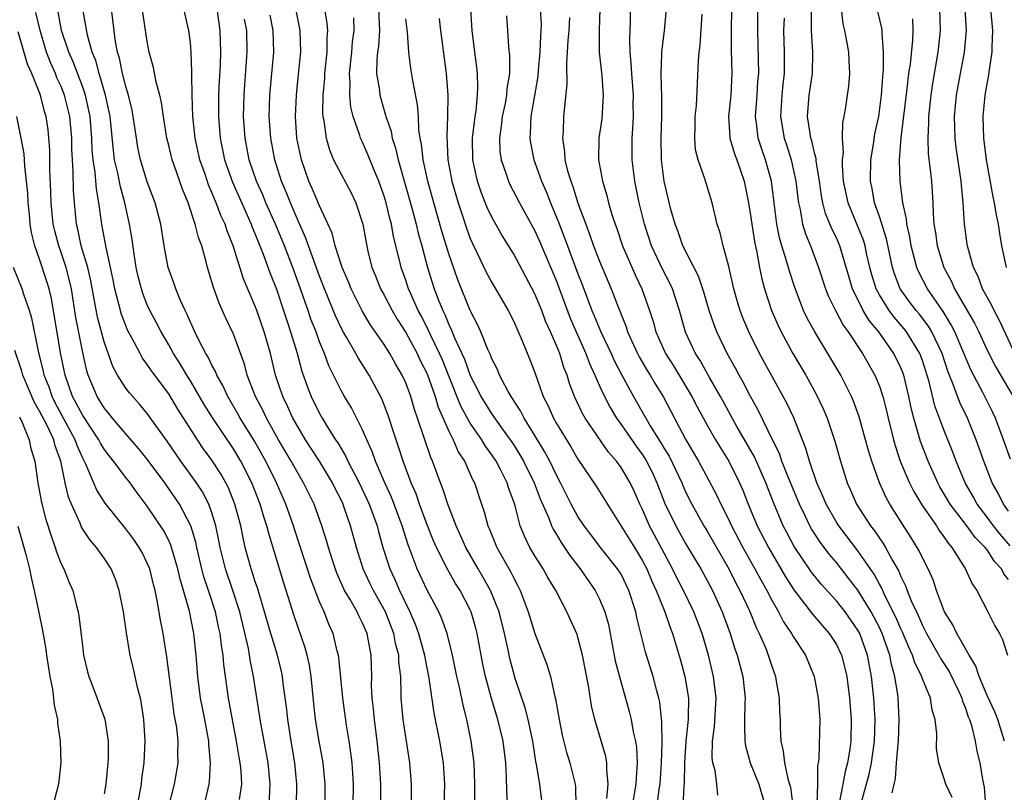
# Model space of a CAD drawing. Units: inches. Extents: x 2568000 to 2571000, y 1500000 to 1503000.
# Drawn here: x 2568147 to 2568239, y 1500984 to 1501056 of the extents above; entities that cross this region are included whole.
import ezdxf

# ---------------------------------------------------------------- set-up
doc = ezdxf.new("R2010")
doc.units = ezdxf.units.IN
doc.header["$MEASUREMENT"] = 0
doc.layers.add('LD25681500_2ft', color=110, linetype='Continuous')

msp = doc.modelspace()

# ---------------------------------------------------------------- linework, layer by layer
at = {"layer": 'LD25681500_2ft'}
for points, elevation in [([(2568238.629, 1500989), (2568237.994, 1500991), (2568237.715, 1500991.715), (2568237, 1500993.249), (2568236.265, 1500995), (2568235.966, 1500995.966), (2568235.324, 1500997), (2568234.182, 1500999), (2568233.807, 1500999.807), (2568233.06, 1501001), (2568232.315, 1501003), (2568231.982, 1501003.982), (2568231.535, 1501005), (2568231, 1501006.023), (2568230.692, 1501006.692), (2568229.932, 1501007.932), (2568229.147, 1501009.147), (2568227.984, 1501011), (2568227.625, 1501011.625), (2568227.005, 1501013), (2568226.283, 1501015), (2568225.986, 1501015.986), (2568225.723, 1501017), (2568225.127, 1501019.128), (2568224.59, 1501020.59), (2568224.417, 1501021), (2568223.407, 1501023), (2568220.99, 1501027), (2568220.292, 1501028.293), (2568219.957, 1501029), (2568219.134, 1501031.134), (2568218.639, 1501032.638), (2568218.386, 1501033.614), (2568217.945, 1501035), (2568217.735, 1501035.735), (2568217.477, 1501037), (2568217.218, 1501039), (2568216.984, 1501041), (2568216.434, 1501043), (2568216.057, 1501044.057), (2568215.743, 1501045), (2568215.577, 1501046.423), (2568215.484, 1501047), (2568215.646, 1501049), (2568215.722, 1501050.278), (2568215.787, 1501051), (2568215.694, 1501055), (2568215.716, 1501055.716), (2568215.743, 1501059.743)], 9666), ([(2568180.682, 1500983), (2568180.682, 1500985), (2568180.56, 1500987), (2568180.346, 1500989), (2568180.088, 1500991), (2568180.014, 1500992.014), (2568179.891, 1500993), (2568179.836, 1500994.164), (2568179.842, 1500995), (2568179.789, 1500997), (2568179.526, 1500998.474), (2568179.41, 1500999), (2568179, 1500999.958), (2568178.642, 1501000.642), (2568178.485, 1501001), (2568177.831, 1501002.169), (2568177.329, 1501003), (2568177.217, 1501003.217), (2568176.607, 1501004.606), (2568176.196, 1501005.804), (2568175.815, 1501007), (2568175.639, 1501007.639), (2568175.198, 1501009), (2568174.486, 1501011), (2568173.512, 1501013), (2568173, 1501013.849), (2568172.375, 1501015), (2568171.198, 1501017), (2568170.062, 1501019), (2568169.725, 1501019.725), (2568169.045, 1501021), (2568168.278, 1501023), (2568168.012, 1501024.012), (2568167, 1501026.808), (2568166.29, 1501028.29), (2568165.662, 1501029.662), (2568165.135, 1501031.135), (2568165, 1501031.666), (2568164.604, 1501033), (2568164.478, 1501033.522), (2568164.06, 1501035), (2568163.758, 1501035.759), (2568163.456, 1501037), (2568162.784, 1501039), (2568162.259, 1501040.259), (2568161.5, 1501042.5), (2568161.316, 1501043), (2568161, 1501044.322), (2568160.821, 1501045), (2568160.491, 1501047), (2568160.318, 1501048.318), (2568160.15, 1501049), (2568159.814, 1501050.186), (2568159.57, 1501051.57), (2568159.185, 1501053), (2568159, 1501053.974), (2568158.242, 1501059)], 9706), ([(2568211.999, 1500983.999), (2568211.897, 1500985), (2568211.73, 1500986.27), (2568211.519, 1500987), (2568211.455, 1500987.455), (2568211.495, 1500989), (2568211.679, 1500990.321), (2568211.826, 1500993), (2568211.596, 1500995), (2568211.117, 1500997), (2568210.529, 1500999), (2568209.773, 1501001), (2568208.81, 1501003), (2568208.182, 1501004.182), (2568207.786, 1501005), (2568207, 1501006.447), (2568205.659, 1501009), (2568205, 1501010.527), (2568204.763, 1501011), (2568204.218, 1501012.218), (2568203.847, 1501013), (2568203, 1501014.428), (2568202.58, 1501015), (2568201.835, 1501015.835), (2568199.662, 1501019), (2568199.417, 1501019.417), (2568198.67, 1501021), (2568198.217, 1501022.217), (2568197.991, 1501023), (2568197.699, 1501023.699), (2568197.305, 1501025), (2568197, 1501025.756), (2568196.457, 1501027), (2568195.997, 1501027.997), (2568195.63, 1501029), (2568195, 1501030.547), (2568193, 1501034.299), (2568191.975, 1501035.975), (2568191, 1501037.678), (2568190.573, 1501038.573), (2568189.997, 1501039.997), (2568189.66, 1501041), (2568189.241, 1501043), (2568189.213, 1501045), (2568189.439, 1501047), (2568189.532, 1501047.532), (2568189.67, 1501049), (2568189.704, 1501049.704), (2568189.658, 1501051), (2568189.597, 1501051.596), (2568189.412, 1501053), (2568189.187, 1501055), (2568188.934, 1501059)], 9684), ([(2568170.318, 1500983), (2568170.378, 1500984.378), (2568170.426, 1500985), (2568170.21, 1500987), (2568169.488, 1500991), (2568169.434, 1500991.434), (2568168.864, 1500995), (2568168.548, 1500996.548), (2568168.49, 1500997), (2568168.385, 1500997.615), (2568167.579, 1501001), (2568166.931, 1501003), (2568166.255, 1501005), (2568165.756, 1501007), (2568165.639, 1501007.639), (2568165.356, 1501009), (2568165, 1501010.195), (2568164.725, 1501011), (2568164.141, 1501012.141), (2568163.576, 1501013), (2568162.128, 1501015), (2568160.852, 1501016.852), (2568159, 1501019.437), (2568158.288, 1501020.288), (2568157.336, 1501021.336), (2568157, 1501021.789), (2568156.225, 1501023), (2568155.793, 1501023.793), (2568155, 1501026.076), (2568154.387, 1501028.388), (2568153.754, 1501031.754), (2568153.464, 1501033), (2568152.87, 1501035), (2568152.545, 1501036.545), (2568152.424, 1501037), (2568152.24, 1501039), (2568152.152, 1501040.152), (2568152.124, 1501041.876), (2568152.041, 1501043), (2568151.998, 1501043.998), (2568151.983, 1501045), (2568151.807, 1501047), (2568151.312, 1501049), (2568151, 1501049.782), (2568150.611, 1501050.611), (2568150.471, 1501051), (2568150.012, 1501052.012), (2568149.643, 1501053), (2568149.035, 1501055), (2568148.655, 1501056.655)], 9714), ([(2568172.858, 1500983), (2568172.891, 1500985), (2568172.693, 1500987), (2568172.355, 1500989), (2568172.042, 1500991), (2568171.951, 1500991.951), (2568171.633, 1500994.367), (2568171.565, 1500995), (2568171.465, 1500995.465), (2568171.082, 1500997), (2568170.469, 1500999), (2568169.898, 1501001), (2568169.226, 1501003.226), (2568169, 1501003.885), (2568168.74, 1501004.74), (2568168.643, 1501005), (2568168.104, 1501007), (2568167.894, 1501007.894), (2568167.675, 1501009), (2568167.143, 1501011), (2568166.531, 1501012.532), (2568166.295, 1501013), (2568165.829, 1501013.829), (2568165, 1501015.109), (2568164.195, 1501016.195), (2568163.648, 1501017), (2568161.845, 1501019.845), (2568161, 1501021.244), (2568159.392, 1501023.392), (2568159, 1501023.992), (2568158.565, 1501024.565), (2568158.321, 1501025), (2568157.595, 1501026.405), (2568157.175, 1501027.175), (2568157, 1501027.591), (2568156.614, 1501028.614), (2568155.991, 1501031), (2568155.833, 1501031.833), (2568155.165, 1501034.835), (2568154.817, 1501036.817), (2568154.772, 1501037), (2568154.51, 1501039), (2568154.271, 1501040.271), (2568154.152, 1501041.848), (2568153.968, 1501043), (2568153.885, 1501043.885), (2568153.841, 1501045), (2568153.685, 1501047), (2568153.578, 1501047.578), (2568153.258, 1501049), (2568153, 1501049.728), (2568152.102, 1501052.101), (2568151.695, 1501053), (2568151.036, 1501055), (2568150.716, 1501056.716)], 9712), ([(2568175.527, 1500983), (2568175.533, 1500985), (2568175.33, 1500987), (2568174.96, 1500989), (2568174.627, 1500991), (2568174.466, 1500992.466), (2568174.218, 1500995), (2568174.054, 1500996.054), (2568173.84, 1500997), (2568173.663, 1500997.663), (2568172.631, 1501000.631), (2568171.667, 1501003.666), (2568170.282, 1501008.282), (2568170.116, 1501009), (2568169.827, 1501009.827), (2568169.492, 1501011), (2568168.697, 1501013), (2568167.682, 1501015), (2568167, 1501016.138), (2568165.072, 1501019), (2568164.279, 1501020.279), (2568163, 1501022.466), (2568162.662, 1501023), (2568162.052, 1501024.052), (2568161.444, 1501025), (2568161, 1501025.81), (2568160.3, 1501027), (2568159.862, 1501027.863), (2568159.237, 1501029), (2568159, 1501029.52), (2568158.579, 1501030.579), (2568158.446, 1501031), (2568158.16, 1501032.16), (2568157.977, 1501033), (2568157.764, 1501034.236), (2568157.58, 1501035.58), (2568157.346, 1501037), (2568156.914, 1501039), (2568156.494, 1501040.494), (2568156.262, 1501041.738), (2568155.966, 1501043), (2568155.846, 1501043.846), (2568155.538, 1501047), (2568155.456, 1501047.456), (2568155.13, 1501049), (2568154.521, 1501051), (2568154.205, 1501052.205), (2568153.873, 1501053), (2568153.44, 1501054.56), (2568153.022, 1501057)], 9710), ([(2568178.128, 1500983), (2568178.148, 1500985), (2568178.015, 1500987), (2568177.918, 1500987.917), (2568177.758, 1500989), (2568177.513, 1500990.487), (2568177.152, 1500993), (2568176.785, 1500996.785), (2568176.747, 1500997), (2568176.646, 1500997.354), (2568176.26, 1500999), (2568175.865, 1500999.865), (2568175.416, 1501001), (2568175, 1501001.941), (2568174.149, 1501004.148), (2568173.177, 1501007.177), (2568172.676, 1501008.676), (2568172.583, 1501009), (2568171.881, 1501011), (2568170.994, 1501013), (2568170.003, 1501015), (2568169.649, 1501015.649), (2568168.921, 1501016.921), (2568167.624, 1501019), (2568167.411, 1501019.411), (2568166.464, 1501021), (2568166.02, 1501022.02), (2568165.45, 1501023), (2568165.333, 1501023.333), (2568165, 1501023.93), (2568164.661, 1501024.66), (2568164.442, 1501025), (2568163.818, 1501026.182), (2568163.419, 1501027), (2568163, 1501027.907), (2568162.676, 1501028.677), (2568162.501, 1501029), (2568162.074, 1501029.926), (2568161.634, 1501031), (2568161.485, 1501031.485), (2568160.937, 1501033), (2568160.569, 1501035), (2568160.247, 1501037), (2568159.731, 1501039), (2568159, 1501040.949), (2568158.367, 1501043), (2568158.134, 1501044.134), (2568157.983, 1501045), (2568157.699, 1501047), (2568157.587, 1501047.587), (2568157.246, 1501049), (2568157, 1501049.8), (2568156.694, 1501051), (2568156.418, 1501052.418), (2568156.232, 1501053), (2568156.052, 1501053.947), (2568155.663, 1501057)], 9708), ([(2568183.537, 1500983), (2568183.551, 1500985), (2568183.396, 1500987), (2568182.757, 1500991), (2568182.591, 1500993), (2568182.594, 1500993.406), (2568182.543, 1500995), (2568182.372, 1500996.372), (2568182.356, 1500997), (2568182.062, 1500998.062), (2568181.889, 1500999), (2568181.116, 1501001), (2568181, 1501001.23), (2568179.994, 1501003), (2568179.667, 1501003.667), (2568179.048, 1501005), (2568178.422, 1501007), (2568177.877, 1501009), (2568177.298, 1501010.702), (2568177.189, 1501011), (2568177, 1501011.403), (2568176.455, 1501012.454), (2568176.196, 1501013), (2568174.982, 1501015), (2568173.699, 1501017), (2568173, 1501018.152), (2568172.521, 1501019), (2568172.045, 1501020.045), (2568171.575, 1501021), (2568170.92, 1501023), (2568170.427, 1501025), (2568169.859, 1501027), (2568169.17, 1501029), (2568169, 1501029.463), (2568167.942, 1501031.941), (2568166.984, 1501035), (2568166.408, 1501036.408), (2568166.226, 1501037), (2568165.83, 1501037.83), (2568165.392, 1501039), (2568165.268, 1501039.268), (2568165, 1501039.957), (2568164.676, 1501040.677), (2568164.36, 1501041.641), (2568163.886, 1501043), (2568163.437, 1501045), (2568163.255, 1501046.745), (2568163.233, 1501047), (2568163.173, 1501049), (2568163.135, 1501050.864), (2568163.146, 1501051.146), (2568163.076, 1501053), (2568163, 1501053.886), (2568162.866, 1501055), (2568162.401, 1501057)], 9704), ([(2568165.453, 1501057), (2568165.742, 1501055), (2568165.806, 1501053), (2568165.765, 1501051.765), (2568165.674, 1501050.326), (2568165.625, 1501049), (2568165.611, 1501047), (2568165.761, 1501045), (2568166.174, 1501043), (2568166.9, 1501040.9), (2568168.65, 1501037), (2568168.74, 1501036.741), (2568169, 1501036.138), (2568169.317, 1501035.317), (2568169.759, 1501034.241), (2568170.419, 1501032.419), (2568171, 1501030.981), (2568171.663, 1501029), (2568171.977, 1501027.977), (2568172.314, 1501027), (2568172.884, 1501025.116), (2568173.361, 1501023.361), (2568173.875, 1501021.875), (2568174.219, 1501021), (2568175, 1501019.435), (2568175.248, 1501019), (2568175.618, 1501018.382), (2568176.489, 1501017), (2568176.699, 1501016.699), (2568177, 1501016.168), (2568177.446, 1501015.446), (2568177.64, 1501015), (2568178.305, 1501013.695), (2568178.682, 1501013), (2568179.423, 1501011.423), (2568179.608, 1501011), (2568180.336, 1501009), (2568180.471, 1501008.471), (2568180.891, 1501007), (2568181.39, 1501005.39), (2568181.525, 1501005), (2568182.004, 1501004.003), (2568182.433, 1501003), (2568183.388, 1501001), (2568183.871, 1500999.871), (2568184.181, 1500999), (2568184.736, 1500997), (2568184.762, 1500996.763), (2568185.143, 1500994.857), (2568185.618, 1500991.618), (2568186.147, 1500989), (2568186.471, 1500987), (2568186.593, 1500985), (2568186.543, 1500983)], 9702), ([(2568195.703, 1500983), (2568195.465, 1500985), (2568195.162, 1500986.838), (2568195.101, 1500987.101), (2568194.801, 1500989), (2568194.388, 1500991), (2568194.11, 1500992.11), (2568193.18, 1500994.82), (2568193, 1500995.409), (2568192.667, 1500996.666), (2568192.504, 1500997.496), (2568192.178, 1500999), (2568191.68, 1501001), (2568190.878, 1501003), (2568190.211, 1501004.211), (2568189.73, 1501005), (2568188.579, 1501007), (2568188.1, 1501008.1), (2568187.677, 1501009), (2568186.909, 1501011), (2568186.449, 1501012.449), (2568186.223, 1501013), (2568185.487, 1501015), (2568185.33, 1501015.33), (2568184.102, 1501019), (2568183.815, 1501019.815), (2568183.479, 1501021), (2568183, 1501022.281), (2568182.679, 1501023), (2568182.049, 1501024.049), (2568181.52, 1501025), (2568181, 1501025.829), (2568179.703, 1501027.703), (2568178.96, 1501028.96), (2568177.938, 1501031), (2568177.672, 1501031.672), (2568177.095, 1501033), (2568176.457, 1501035), (2568176.172, 1501036.172), (2568175, 1501038.708), (2568174.323, 1501040.323), (2568174.011, 1501041), (2568173.312, 1501043), (2568173.25, 1501043.25), (2568172.901, 1501045), (2568172.758, 1501047), (2568172.842, 1501049), (2568173.054, 1501050.946), (2568173.252, 1501053), (2568173.207, 1501055), (2568172.783, 1501057)], 9696), ([(2568175.447, 1501057), (2568175.69, 1501055.69), (2568175.75, 1501055), (2568175.686, 1501054.314), (2568175.679, 1501053), (2568175.471, 1501051), (2568175.457, 1501050.543), (2568175.309, 1501049), (2568175.281, 1501047.281), (2568175.307, 1501047), (2568175.396, 1501046.604), (2568175.6, 1501045), (2568175.907, 1501043.907), (2568176.292, 1501043), (2568177, 1501041.642), (2568177.931, 1501039.93), (2568178.378, 1501039), (2568179.025, 1501037), (2568179.313, 1501035.313), (2568179.495, 1501034.505), (2568179.865, 1501033), (2568180.201, 1501032.201), (2568180.668, 1501031), (2568181, 1501030.406), (2568181.731, 1501029), (2568182.199, 1501028.199), (2568183, 1501026.939), (2568184.051, 1501025), (2568184.355, 1501024.355), (2568185, 1501023.107), (2568185.739, 1501021), (2568186.017, 1501020.017), (2568187, 1501017.781), (2568187.4, 1501017), (2568187.883, 1501015.883), (2568188.467, 1501015), (2568189.248, 1501013.247), (2568189.389, 1501013), (2568190.047, 1501011), (2568190.295, 1501010.294), (2568190.631, 1501009), (2568190.749, 1501008.748), (2568191.47, 1501007), (2568192.742, 1501004.743), (2568193, 1501004.198), (2568193.428, 1501003.428), (2568193.637, 1501003), (2568194.002, 1501001.998), (2568194.388, 1501001), (2568195, 1500998.988), (2568196.122, 1500996.122), (2568196.446, 1500995), (2568196.861, 1500993.139), (2568196.925, 1500992.925), (2568197.255, 1500991), (2568197.546, 1500989.546), (2568197.948, 1500987.948), (2568198.245, 1500987), (2568198.73, 1500985), (2568198.76, 1500984.76), (2568198.811, 1500983)], 9694), ([(2568180.474, 1501057), (2568180.571, 1501055), (2568180.461, 1501053.539), (2568180.382, 1501053), (2568180.311, 1501052.311), (2568180.295, 1501051), (2568180.552, 1501049.448), (2568180.59, 1501049), (2568181, 1501047.557), (2568181.138, 1501047.138), (2568181.163, 1501047), (2568181.635, 1501045.635), (2568181.735, 1501045), (2568182.063, 1501044.063), (2568182.289, 1501043), (2568183.6, 1501038.4), (2568183.979, 1501037), (2568184.169, 1501036.169), (2568184.5, 1501035), (2568185.032, 1501033), (2568185.658, 1501031), (2568186.055, 1501029.946), (2568186.437, 1501029), (2568186.628, 1501028.628), (2568187, 1501027.7), (2568187.235, 1501027.235), (2568187.538, 1501026.462), (2568188.465, 1501024.465), (2568189, 1501022.947), (2568189.668, 1501021.668), (2568189.986, 1501021), (2568191, 1501019.377), (2568191.902, 1501018.098), (2568192.701, 1501017), (2568193, 1501016.548), (2568193.601, 1501015.601), (2568193.942, 1501015), (2568194.931, 1501013), (2568195.495, 1501011.495), (2568196.29, 1501009.71), (2568196.55, 1501009), (2568196.69, 1501008.69), (2568197, 1501008.197), (2568197.44, 1501007.44), (2568197.75, 1501007), (2568198.243, 1501006.243), (2568199.201, 1501005), (2568200.584, 1501003), (2568201, 1501002.175), (2568201.5, 1501001), (2568201.826, 1500999.826), (2568202.463, 1500996.464), (2568203, 1500994.413), (2568203.419, 1500993), (2568203.762, 1500991.762), (2568203.943, 1500991), (2568204.133, 1500989.867), (2568204.344, 1500989), (2568204.437, 1500988.437), (2568204.515, 1500987), (2568204.398, 1500985.602), (2568204.385, 1500985), (2568204.037, 1500983)], 9690), ([(2568195.503, 1501057), (2568195.571, 1501055.572), (2568195.565, 1501055), (2568195.524, 1501054.477), (2568195.47, 1501053), (2568195.306, 1501051.306), (2568195.265, 1501050.735), (2568194.619, 1501047), (2568194.571, 1501045.429), (2568194.521, 1501045), (2568194.579, 1501044.579), (2568194.894, 1501043), (2568195, 1501042.733), (2568195.608, 1501041), (2568196.039, 1501040.038), (2568196.443, 1501039), (2568197.196, 1501037.196), (2568197.757, 1501035.758), (2568198.025, 1501035), (2568199, 1501032.399), (2568199.397, 1501031.397), (2568200.299, 1501029), (2568200.512, 1501028.513), (2568201.117, 1501027), (2568202.072, 1501025), (2568202.359, 1501024.359), (2568203.043, 1501023.043), (2568204.158, 1501021), (2568205.296, 1501019), (2568205.717, 1501018.283), (2568206.708, 1501016.708), (2568207, 1501016.194), (2568207.457, 1501015.457), (2568208.634, 1501013), (2568208.737, 1501012.737), (2568209, 1501012.152), (2568209.582, 1501011), (2568210.693, 1501009), (2568211, 1501008.494), (2568213.005, 1501005), (2568213.675, 1501003.675), (2568214.043, 1501003), (2568214.959, 1501001.041), (2568215.556, 1500999.556), (2568215.839, 1500999), (2568216.469, 1500997.531), (2568216.677, 1500997), (2568217, 1500995.952), (2568217.339, 1500995), (2568217.417, 1500994.583), (2568217.675, 1500993), (2568217.727, 1500991.727), (2568217.778, 1500991), (2568217.789, 1500990.211), (2568217.858, 1500989), (2568218.076, 1500988.076), (2568218.17, 1500987), (2568218.503, 1500985.497), (2568218.664, 1500985), (2568218.73, 1500984.73), (2568218.955, 1500983)], 9680), ([(2568201.035, 1501057), (2568200.964, 1501055), (2568200.974, 1501052.973), (2568201.206, 1501050.794), (2568201.357, 1501049), (2568201.203, 1501046.797), (2568200.93, 1501045), (2568200.917, 1501043), (2568201.284, 1501041), (2568201.681, 1501039.681), (2568201.836, 1501039), (2568202.181, 1501037.819), (2568202.451, 1501037), (2568202.603, 1501036.603), (2568203.149, 1501035), (2568204.305, 1501032.305), (2568204.946, 1501031), (2568205.66, 1501029), (2568205.981, 1501027.981), (2568206.237, 1501027), (2568207.117, 1501025), (2568207.864, 1501023.864), (2568209.585, 1501021), (2568210.064, 1501020.064), (2568211, 1501018.359), (2568211.774, 1501017), (2568212.227, 1501016.227), (2568213.015, 1501015), (2568214.018, 1501013), (2568214.313, 1501012.312), (2568214.817, 1501011), (2568215.656, 1501009), (2568216.697, 1501007), (2568218.278, 1501004.278), (2568219.056, 1501003.056), (2568220.786, 1501000.786), (2568221.707, 1500999.707), (2568222.344, 1500999), (2568223, 1500997.967), (2568223.468, 1500997), (2568223.791, 1500995.791), (2568223.966, 1500995), (2568224.236, 1500993), (2568224.387, 1500991), (2568224.343, 1500989), (2568224.259, 1500988.259), (2568224.052, 1500987), (2568223.812, 1500986.188), (2568223.606, 1500985), (2568223.253, 1500983.253)], 9676), ([(2568225.349, 1500983.349), (2568226.059, 1500985.941), (2568226.268, 1500987), (2568226.543, 1500989), (2568226.6, 1500991), (2568226.483, 1500993), (2568226.272, 1500995), (2568225.895, 1500997), (2568225.17, 1500999), (2568225, 1500999.316), (2568223.813, 1501001), (2568223, 1501002.027), (2568221.585, 1501003.585), (2568220.698, 1501004.698), (2568219.093, 1501007.093), (2568218.392, 1501008.391), (2568218.073, 1501009), (2568217.154, 1501011.154), (2568216.45, 1501013), (2568215.393, 1501015.392), (2568213.77, 1501018.23), (2568212.24, 1501021), (2568211.233, 1501022.766), (2568210.354, 1501024.354), (2568209.93, 1501025), (2568209, 1501026.971), (2568208.424, 1501029), (2568207.767, 1501031), (2568207.529, 1501031.529), (2568206.846, 1501032.846), (2568205.843, 1501035), (2568205.179, 1501037), (2568204.68, 1501039), (2568204.282, 1501041), (2568204.04, 1501043), (2568204.022, 1501044.022), (2568204.03, 1501045), (2568204.106, 1501045.894), (2568204.146, 1501047), (2568204.133, 1501048.133), (2568204.152, 1501049), (2568203.993, 1501051), (2568203.949, 1501051.949), (2568203.835, 1501053), (2568203.811, 1501054.189), (2568203.877, 1501055.877), (2568203.896, 1501057)], 9674), ([(2568228.194, 1500984.194), (2568228.356, 1500985), (2568228.495, 1500985.505), (2568228.583, 1500987), (2568228.742, 1500988.743), (2568228.78, 1500989), (2568228.851, 1500991), (2568228.738, 1500993), (2568228.705, 1500993.295), (2568228.442, 1500995), (2568228.122, 1500996.121), (2568227.964, 1500997), (2568227.258, 1500999), (2568227, 1500999.549), (2568226.234, 1501001), (2568225.01, 1501003.01), (2568224.143, 1501004.143), (2568223, 1501005.581), (2568222.351, 1501006.351), (2568221.492, 1501007.492), (2568220.708, 1501008.708), (2568220.548, 1501009), (2568220.136, 1501009.864), (2568219.566, 1501011), (2568218.559, 1501013.442), (2568217.951, 1501015), (2568217.711, 1501015.711), (2568217.064, 1501017), (2568215.747, 1501019.747), (2568215, 1501021.064), (2568214.337, 1501022.337), (2568213.959, 1501023), (2568213.629, 1501023.629), (2568212.871, 1501025), (2568211.902, 1501027), (2568211.65, 1501027.65), (2568211.192, 1501029), (2568210.691, 1501030.692), (2568210.192, 1501032.192), (2568208.755, 1501035), (2568208.304, 1501036.304), (2568208.025, 1501037), (2568207.64, 1501038.36), (2568207.013, 1501041), (2568206.771, 1501043), (2568206.731, 1501045), (2568206.789, 1501047), (2568206.784, 1501048.784), (2568206.728, 1501051), (2568206.803, 1501052.803), (2568206.793, 1501053), (2568207.03, 1501055), (2568207.231, 1501057)], 9672), ([(2568213.256, 1501057), (2568213.233, 1501055), (2568213.243, 1501053.243), (2568213.297, 1501051), (2568213.196, 1501049), (2568212.992, 1501047), (2568213.099, 1501045.099), (2568213.112, 1501045), (2568213.542, 1501043.542), (2568213.757, 1501043), (2568214.451, 1501041), (2568214.841, 1501039), (2568215, 1501038.032), (2568215.137, 1501037), (2568215.391, 1501035.391), (2568215.625, 1501034.375), (2568215.867, 1501033), (2568216.052, 1501032.052), (2568216.335, 1501031), (2568216.985, 1501029), (2568217.597, 1501027.597), (2568217.886, 1501027), (2568218.971, 1501025), (2568220.154, 1501023), (2568221.172, 1501021.172), (2568221.81, 1501019.81), (2568222.148, 1501019), (2568222.873, 1501016.873), (2568223.389, 1501015), (2568223.999, 1501013), (2568224.312, 1501012.312), (2568224.876, 1501011), (2568226.178, 1501009), (2568226.543, 1501008.543), (2568227, 1501007.845), (2568227.355, 1501007.355), (2568227.564, 1501007), (2568228.216, 1501005.784), (2568228.797, 1501004.797), (2568229, 1501004.291), (2568229.437, 1501003.436), (2568229.587, 1501003), (2568229.96, 1501002.04), (2568230.437, 1501001), (2568230.625, 1501000.625), (2568231, 1500999.734), (2568231.259, 1500999.259), (2568231.377, 1500999), (2568232.532, 1500997), (2568232.689, 1500996.689), (2568233.47, 1500995.471), (2568234.379, 1500993.621), (2568234.665, 1500993), (2568234.726, 1500992.726), (2568235, 1500992.059), (2568235.254, 1500991.254), (2568235.371, 1500991), (2568235.549, 1500990.451), (2568235.883, 1500989), (2568236.062, 1500988.062), (2568236.319, 1500987), (2568236.568, 1500985.432), (2568236.732, 1500984.732), (2568236.857, 1500983)], 9668), ([(2568239, 1501004.01), (2568238.547, 1501004.547), (2568238.337, 1501005), (2568237.688, 1501005.688), (2568237, 1501006.775), (2568236.825, 1501007), (2568235.904, 1501007.904), (2568235.119, 1501009), (2568233.587, 1501011), (2568233, 1501012.009), (2568232.622, 1501012.622), (2568232.413, 1501013), (2568231.52, 1501015), (2568230.83, 1501016.83), (2568230.196, 1501019), (2568229.955, 1501019.955), (2568229.747, 1501021), (2568229.259, 1501023), (2568229, 1501023.659), (2568228.346, 1501025), (2568226.945, 1501027), (2568226.055, 1501028.055), (2568225.501, 1501029), (2568224.503, 1501031), (2568223.323, 1501035), (2568223, 1501035.752), (2568222.589, 1501036.589), (2568222.008, 1501038.008), (2568221.759, 1501039), (2568221.633, 1501039.633), (2568221.434, 1501041), (2568221.129, 1501042.871), (2568221.114, 1501043.114), (2568221, 1501043.522), (2568220.736, 1501044.736), (2568220.645, 1501045), (2568220.558, 1501045.442), (2568220.325, 1501047), (2568220.483, 1501049), (2568220.793, 1501051), (2568220.808, 1501053), (2568220.689, 1501055), (2568220.708, 1501056.707)], 9662), ([(2568239.149, 1501007.149), (2568238.221, 1501008.221), (2568237.6, 1501009), (2568237, 1501009.814), (2568236.084, 1501011), (2568235.708, 1501011.708), (2568234.96, 1501013), (2568234.135, 1501015), (2568233.831, 1501015.831), (2568233, 1501017.904), (2568232.154, 1501020.154), (2568231.621, 1501022.379), (2568231, 1501024.367), (2568230.769, 1501025), (2568229.532, 1501027), (2568229.299, 1501027.299), (2568228.366, 1501028.366), (2568227.9, 1501029), (2568227, 1501030.435), (2568226.687, 1501031), (2568226.296, 1501032.296), (2568226.112, 1501033), (2568225.843, 1501034.157), (2568225.667, 1501035), (2568225.516, 1501035.516), (2568225, 1501036.81), (2568224.091, 1501039), (2568223.674, 1501041), (2568223.565, 1501042.435), (2568223.571, 1501043), (2568223.659, 1501043.658), (2568223.586, 1501045), (2568223.588, 1501046.412), (2568223.716, 1501047), (2568223.868, 1501047.867), (2568224.03, 1501049), (2568224.168, 1501049.832), (2568224.265, 1501051), (2568224.183, 1501052.183), (2568224.157, 1501053), (2568223.985, 1501054.015), (2568223.786, 1501055), (2568223.628, 1501055.628), (2568223.467, 1501057)], 9660), ([(2568239, 1501010.358), (2568238.536, 1501011), (2568238.025, 1501012.025), (2568237.48, 1501013), (2568236.712, 1501015), (2568236.001, 1501017), (2568235.186, 1501019), (2568234.465, 1501020.465), (2568233.86, 1501022.139), (2568233.354, 1501023.354), (2568232.826, 1501025), (2568231.88, 1501027), (2568231.551, 1501027.551), (2568230.681, 1501028.681), (2568230.405, 1501029), (2568229.798, 1501029.798), (2568228.92, 1501031), (2568228.387, 1501032.387), (2568228.204, 1501033), (2568227.654, 1501035.654), (2568227, 1501037.736), (2568226.56, 1501039), (2568226.326, 1501040.326), (2568226.168, 1501041), (2568226.202, 1501043), (2568226.449, 1501044.449), (2568226.591, 1501045.409), (2568226.937, 1501047), (2568227.194, 1501049), (2568227.305, 1501050.695), (2568227.378, 1501051.378), (2568227.391, 1501053), (2568227.243, 1501054.757), (2568227.253, 1501055), (2568227.227, 1501055.226), (2568226.725, 1501057.276)], 9658), ([(2568232.583, 1501057), (2568232.644, 1501055), (2568232.435, 1501053), (2568231.929, 1501050.071), (2568231.775, 1501049), (2568231.566, 1501047), (2568231.574, 1501046.427), (2568231.488, 1501045), (2568231.537, 1501043.537), (2568231.699, 1501042.301), (2568231.83, 1501041), (2568231.96, 1501039), (2568231.987, 1501038.013), (2568232.071, 1501037), (2568232.213, 1501036.214), (2568232.37, 1501035), (2568232.974, 1501033), (2568233.686, 1501031.686), (2568233.972, 1501031), (2568235.821, 1501027.821), (2568236.224, 1501027), (2568237, 1501025.326), (2568237.785, 1501023.785), (2568238.512, 1501022.512), (2568239.422, 1501021)], 9654), ([(2568239.577, 1501025), (2568238.139, 1501028.139), (2568237.65, 1501029), (2568237.448, 1501029.448), (2568237, 1501030.226), (2568236.585, 1501031), (2568236.159, 1501032.159), (2568235.736, 1501033), (2568235.242, 1501034.758), (2568235.163, 1501035.163), (2568234.914, 1501037), (2568234.792, 1501039), (2568234.624, 1501040.625), (2568234.605, 1501041), (2568234.132, 1501044.132), (2568234.033, 1501045), (2568234.02, 1501045.981), (2568233.975, 1501047), (2568234.154, 1501049), (2568234.521, 1501051), (2568234.91, 1501053), (2568235.083, 1501055), (2568234.959, 1501057)], 9652), ([(2568237.319, 1501057), (2568237.506, 1501055), (2568237.447, 1501053.447), (2568237.453, 1501053), (2568237.159, 1501051.159), (2568237.139, 1501050.862), (2568237, 1501050.184), (2568236.794, 1501049), (2568236.622, 1501047), (2568236.679, 1501045), (2568236.926, 1501043), (2568237.548, 1501039.548), (2568237.67, 1501039), (2568237.843, 1501037.843), (2568238.036, 1501037), (2568238.152, 1501036.152), (2568238.351, 1501035), (2568238.767, 1501033)], 9650), ([(2568189.43, 1500983.43), (2568189.437, 1500985), (2568189.367, 1500987), (2568189.089, 1500989), (2568188.671, 1500991), (2568188.339, 1500992.339), (2568187.997, 1500994.003), (2568187.76, 1500995), (2568187.347, 1500997), (2568186.858, 1500999), (2568186.368, 1501000.368), (2568186.078, 1501001), (2568185, 1501003.033), (2568184.068, 1501005), (2568183.523, 1501006.477), (2568183.224, 1501007.224), (2568182.673, 1501009), (2568181.668, 1501011.668), (2568181.06, 1501013), (2568180.208, 1501015), (2568179.895, 1501015.895), (2568179.382, 1501017), (2568179, 1501017.902), (2568177.961, 1501019.961), (2568177.321, 1501021), (2568177, 1501021.569), (2568175.87, 1501023.87), (2568175.456, 1501025), (2568175, 1501026.082), (2568174.669, 1501027), (2568174.202, 1501028.202), (2568173.939, 1501029), (2568173.683, 1501029.683), (2568173.236, 1501031), (2568172.506, 1501033), (2568171.738, 1501035), (2568170.911, 1501037), (2568170.014, 1501039), (2568169.722, 1501039.722), (2568169.147, 1501041), (2568168.471, 1501043), (2568168.078, 1501045), (2568167.945, 1501047), (2568167.988, 1501049), (2568168.048, 1501049.952), (2568168.283, 1501053), (2568168.23, 1501055), (2568168.042, 1501056.042)], 9700), ([(2568192.624, 1500980.624), (2568192.392, 1500984.392), (2568192.37, 1500985.63), (2568192.298, 1500987), (2568192.05, 1500989), (2568191.568, 1500991), (2568190.966, 1500992.966), (2568190.405, 1500995), (2568190.156, 1500996.156), (2568189.642, 1500999), (2568189.511, 1500999.511), (2568189.087, 1501001), (2568189, 1501001.192), (2568188.053, 1501003), (2568187.639, 1501003.64), (2568186.901, 1501004.9), (2568185.848, 1501007), (2568185.592, 1501007.592), (2568185, 1501009.096), (2568184.295, 1501011), (2568183.965, 1501011.965), (2568183.519, 1501013), (2568182.776, 1501015), (2568182.346, 1501016.346), (2568182.107, 1501017), (2568181.341, 1501019.342), (2568180.793, 1501020.793), (2568179.62, 1501023), (2568178.594, 1501024.595), (2568178.382, 1501025), (2568177.545, 1501026.455), (2568177.134, 1501027.134), (2568176.488, 1501028.488), (2568175.465, 1501031), (2568175, 1501032.181), (2568173.971, 1501035), (2568173.727, 1501035.727), (2568173, 1501037.318), (2568172.285, 1501039), (2568171.933, 1501039.933), (2568171.473, 1501041), (2568170.845, 1501043), (2568170.463, 1501045), (2568170.324, 1501047), (2568170.391, 1501049), (2568170.762, 1501053), (2568170.703, 1501055), (2568170.412, 1501056.412)], 9698), ([(2568201.682, 1500983.682), (2568201.8, 1500985), (2568201.674, 1500986.326), (2568201.693, 1500987), (2568201.586, 1500987.586), (2568200.571, 1500991), (2568200.27, 1500992.27), (2568200.004, 1500993.996), (2568199.422, 1500997), (2568199, 1500998.638), (2568198.914, 1500998.914), (2568197.979, 1501001), (2568196.941, 1501003), (2568196.208, 1501004.208), (2568195.772, 1501005), (2568195, 1501006.217), (2568194.539, 1501007), (2568194.029, 1501008.029), (2568193.638, 1501009), (2568193.154, 1501010.846), (2568193, 1501011.309), (2568192.543, 1501012.543), (2568192.411, 1501013), (2568191.83, 1501014.17), (2568191.392, 1501015), (2568191, 1501015.596), (2568190.406, 1501016.406), (2568190.062, 1501017), (2568189, 1501018.531), (2568188.114, 1501020.114), (2568186.986, 1501023), (2568186.405, 1501024.405), (2568186.143, 1501025), (2568185.322, 1501026.678), (2568185.125, 1501027.125), (2568184.457, 1501028.456), (2568184.16, 1501029), (2568183.462, 1501030.538), (2568183.264, 1501031), (2568183, 1501031.819), (2568182.581, 1501033), (2568182.466, 1501033.534), (2568181.878, 1501035.878), (2568181.682, 1501037), (2568181.53, 1501037.53), (2568181.183, 1501039), (2568181, 1501039.62), (2568180.508, 1501041), (2568180.141, 1501041.859), (2568179.496, 1501043.496), (2568179, 1501044.616), (2568178.811, 1501045), (2568178.739, 1501045.261), (2568178.116, 1501047), (2568177.892, 1501047.892), (2568177.796, 1501049), (2568177.835, 1501050.165), (2568177.78, 1501051), (2568177.992, 1501053), (2568178.069, 1501053.931), (2568178.221, 1501055), (2568178.181, 1501056.181)], 9692), ([(2568206.353, 1500983), (2568206.557, 1500984.557), (2568206.63, 1500985), (2568206.763, 1500987), (2568206.813, 1500988.813), (2568206.804, 1500990.804), (2568206.615, 1500992.615), (2568206.527, 1500993), (2568206.328, 1500993.672), (2568205.982, 1500995), (2568205.268, 1500997.268), (2568204.48, 1501000.48), (2568204.38, 1501001), (2568203.725, 1501003), (2568203, 1501004.496), (2568202.686, 1501005), (2568201.092, 1501007), (2568200.186, 1501008.186), (2568199.582, 1501009), (2568199, 1501009.878), (2568198.381, 1501011), (2568197.375, 1501013), (2568197, 1501013.694), (2568196.377, 1501015), (2568195.904, 1501015.904), (2568195, 1501017.391), (2568193.992, 1501019), (2568193.669, 1501019.669), (2568192.798, 1501021), (2568192.528, 1501021.472), (2568191.721, 1501023), (2568191.512, 1501023.512), (2568191, 1501024.515), (2568190.869, 1501024.869), (2568190.635, 1501025.365), (2568189.983, 1501027), (2568189.684, 1501027.684), (2568189, 1501028.986), (2568187.839, 1501031.839), (2568187, 1501034.273), (2568186.371, 1501036.37), (2568185.617, 1501039), (2568185.067, 1501041), (2568184.615, 1501043), (2568184.455, 1501044.455), (2568184.332, 1501045), (2568184.214, 1501045.786), (2568184.175, 1501047), (2568184.109, 1501048.109), (2568183.651, 1501050.349), (2568183.466, 1501051.466), (2568183.277, 1501053), (2568183.161, 1501054.839), (2568183, 1501056.072)], 9688), ([(2568186.118, 1501056.118), (2568186.23, 1501055), (2568186.404, 1501053.596), (2568186.755, 1501051), (2568186.924, 1501049), (2568186.896, 1501047), (2568186.808, 1501045.192), (2568186.915, 1501043), (2568187.291, 1501041), (2568187.864, 1501039), (2568188.312, 1501037.688), (2568188.645, 1501036.645), (2568189, 1501035.688), (2568189.207, 1501035.207), (2568189.621, 1501034.379), (2568190.506, 1501032.506), (2568191, 1501031.587), (2568192.522, 1501029), (2568193, 1501028.047), (2568193.82, 1501026.18), (2568194.51, 1501024.51), (2568195, 1501023.224), (2568195.78, 1501021), (2568196.196, 1501020.196), (2568196.717, 1501019), (2568197, 1501018.513), (2568198.34, 1501016.34), (2568199, 1501015.202), (2568200.682, 1501012.682), (2568204.242, 1501007), (2568205, 1501005.762), (2568205.392, 1501005), (2568205.861, 1501003.862), (2568206.263, 1501003), (2568207.058, 1501001), (2568207.551, 1500999.551), (2568207.774, 1500999), (2568208.525, 1500996.525), (2568208.934, 1500995), (2568209.253, 1500993), (2568209.237, 1500991.237), (2568209.224, 1500991), (2568209.007, 1500989), (2568208.884, 1500987), (2568208.854, 1500985.146), (2568208.821, 1500984.821), (2568208.738, 1500983)], 9686), ([(2568192.355, 1501056.355), (2568192.469, 1501055), (2568192.562, 1501053.438), (2568192.654, 1501052.654), (2568192.634, 1501051), (2568192.399, 1501049.601), (2568192.371, 1501049), (2568192.229, 1501048.229), (2568191.963, 1501047), (2568191.875, 1501046.125), (2568191.708, 1501045), (2568191.756, 1501043.756), (2568191.858, 1501043), (2568192.332, 1501041.668), (2568192.534, 1501041), (2568192.682, 1501040.682), (2568193.567, 1501039), (2568195, 1501036.38), (2568195.423, 1501035.423), (2568197, 1501031.717), (2568198.285, 1501028.285), (2568198.838, 1501027), (2568199.735, 1501025), (2568200.068, 1501024.068), (2568200.575, 1501023), (2568201, 1501022), (2568201.454, 1501021), (2568201.983, 1501019.983), (2568202.582, 1501019), (2568203, 1501018.424), (2568204.394, 1501016.394), (2568205, 1501015.59), (2568205.235, 1501015.235), (2568205.369, 1501015), (2568205.909, 1501013.909), (2568206.337, 1501013), (2568207.078, 1501011.077), (2568208.079, 1501009), (2568209, 1501007.36), (2568210.404, 1501005), (2568211, 1501003.922), (2568211.488, 1501003), (2568212.406, 1501001), (2568213.145, 1500999), (2568213.58, 1500997.579), (2568213.787, 1500997), (2568214.309, 1500995), (2568214.53, 1500993), (2568214.503, 1500992.503), (2568214.484, 1500991), (2568214.455, 1500990.455), (2568214.507, 1500989), (2568214.565, 1500988.565), (2568215.001, 1500987), (2568215.806, 1500985), (2568216.392, 1500983)], 9682), ([(2568198.203, 1501056.203), (2568198.143, 1501055), (2568198.067, 1501054.068), (2568198.01, 1501053), (2568197.928, 1501051.928), (2568197.978, 1501050.022), (2568197.665, 1501047), (2568197.617, 1501045.617), (2568197.55, 1501045), (2568197.744, 1501043.744), (2568197.783, 1501043), (2568198.036, 1501041.964), (2568198.324, 1501041), (2568198.516, 1501040.516), (2568199, 1501038.963), (2568199.722, 1501037), (2568200.087, 1501036.087), (2568200.457, 1501035), (2568201, 1501033.575), (2568202.096, 1501031), (2568202.771, 1501029.229), (2568203.47, 1501027.47), (2568203.609, 1501027), (2568204.525, 1501025), (2568204.689, 1501024.689), (2568205.429, 1501023.43), (2568205.704, 1501023), (2568206.179, 1501022.179), (2568206.95, 1501020.951), (2568209.022, 1501017), (2568210.186, 1501015), (2568211.878, 1501011.878), (2568212.267, 1501011), (2568213, 1501009.543), (2568213.247, 1501009), (2568214.314, 1501007), (2568215.439, 1501005), (2568215.975, 1501003.975), (2568216.532, 1501003), (2568217, 1501002.089), (2568217.632, 1501001), (2568218.091, 1501000.091), (2568218.845, 1500999), (2568219, 1500998.721), (2568220.123, 1500997), (2568220.943, 1500995), (2568221.324, 1500993), (2568221.467, 1500991), (2568221.367, 1500987.367), (2568221.318, 1500987), (2568221.257, 1500986.743), (2568221.251, 1500985), (2568221.187, 1500983.187)], 9678), ([(2568233.761, 1500983.761), (2568233.171, 1500985), (2568233, 1500985.599), (2568232.52, 1500987), (2568232.311, 1500988.31), (2568232.327, 1500989.673), (2568232.177, 1500991), (2568231.896, 1500991.896), (2568231.731, 1500993), (2568231, 1500994.794), (2568230.935, 1500995), (2568230.289, 1500996.288), (2568230.081, 1500997), (2568229.723, 1500997.723), (2568229.14, 1500999.14), (2568229, 1500999.419), (2568228.522, 1501000.522), (2568227.545, 1501002.455), (2568227.211, 1501003.211), (2568227, 1501003.567), (2568226.499, 1501004.499), (2568225, 1501006.691), (2568223.223, 1501009), (2568223, 1501009.347), (2568222.042, 1501011), (2568221.746, 1501011.746), (2568221.174, 1501013), (2568220.504, 1501015), (2568220.174, 1501016.174), (2568219.038, 1501019.038), (2568218.403, 1501020.403), (2568215.874, 1501025), (2568214.864, 1501027), (2568214.319, 1501028.319), (2568214.058, 1501029), (2568213.815, 1501029.815), (2568213.476, 1501031), (2568213, 1501033.082), (2568212.486, 1501035), (2568212.204, 1501036.204), (2568211.934, 1501037), (2568211.452, 1501039), (2568210.786, 1501041.214), (2568210.161, 1501043), (2568209.93, 1501043.93), (2568209.852, 1501045), (2568209.895, 1501046.105), (2568209.894, 1501047), (2568209.998, 1501047.998), (2568210.119, 1501050.119), (2568210.191, 1501052.192), (2568210.261, 1501053), (2568210.35, 1501053.65), (2568210.526, 1501056.526)], 9670), ([(2568218.151, 1501056.151), (2568218.091, 1501055), (2568218.148, 1501053), (2568218.161, 1501051), (2568218.031, 1501049.969), (2568217.944, 1501049), (2568217.814, 1501047), (2568218.16, 1501045), (2568218.373, 1501044.373), (2568218.807, 1501043), (2568219.247, 1501041), (2568219.417, 1501039.417), (2568219.48, 1501039), (2568219.64, 1501038.36), (2568219.868, 1501037), (2568220.123, 1501036.123), (2568220.585, 1501035), (2568221.348, 1501033), (2568222.008, 1501031), (2568222.283, 1501030.283), (2568222.939, 1501028.939), (2568223.631, 1501027.631), (2568224.1, 1501027), (2568225.43, 1501025), (2568226.571, 1501023), (2568227, 1501021.967), (2568227.328, 1501021), (2568227.673, 1501019.673), (2568227.821, 1501019), (2568228.309, 1501017), (2568228.455, 1501016.454), (2568228.936, 1501015), (2568229.535, 1501013.535), (2568229.783, 1501013), (2568230.19, 1501012.19), (2568230.953, 1501010.953), (2568232.291, 1501009), (2568232.56, 1501008.56), (2568233, 1501007.971), (2568233.38, 1501007.38), (2568233.732, 1501007), (2568234.967, 1501005.033), (2568235.604, 1501003.604), (2568236.036, 1501003), (2568237.08, 1501001), (2568237.724, 1500999.724), (2568238.16, 1500999), (2568238.443, 1500998.443), (2568238.905, 1500997)], 9664), ([(2568239.179, 1501015.179), (2568238.527, 1501017), (2568237.785, 1501019), (2568237.536, 1501019.536), (2568236.604, 1501021.396), (2568235.492, 1501023.492), (2568234.016, 1501027), (2568233.678, 1501027.679), (2568232.916, 1501028.916), (2568231.454, 1501031), (2568230.621, 1501032.621), (2568230.468, 1501033), (2568230.3, 1501033.7), (2568229.95, 1501035), (2568229.824, 1501035.824), (2568229.546, 1501037), (2568229.508, 1501037.508), (2568229.176, 1501039), (2568228.921, 1501041), (2568228.864, 1501043), (2568229.025, 1501045.025), (2568229.593, 1501049.593), (2568229.746, 1501051), (2568229.878, 1501051.878), (2568230.099, 1501054.099), (2568230.132, 1501055), (2568230.092, 1501056.092)], 9656), ([(2568167.574, 1500983.574), (2568167.773, 1500985), (2568167.708, 1500986.292), (2568167.628, 1500987), (2568167.525, 1500987.525), (2568167.298, 1500989), (2568166.541, 1500993), (2568166.109, 1500996.108), (2568166.038, 1500997), (2568165.887, 1500997.888), (2568165.77, 1500999), (2568165.621, 1500999.621), (2568165.337, 1501001), (2568164.693, 1501003), (2568164.261, 1501004.262), (2568164.07, 1501005), (2568163.593, 1501007), (2568163.497, 1501007.497), (2568163.044, 1501009), (2568161.999, 1501011), (2568160.614, 1501013), (2568159, 1501015.184), (2568158.184, 1501016.183), (2568157, 1501017.528), (2568155.772, 1501019), (2568155.437, 1501019.437), (2568155, 1501019.944), (2568154.605, 1501020.605), (2568154.334, 1501021), (2568153.5, 1501023), (2568153.381, 1501023.381), (2568153, 1501025.094), (2568152.36, 1501028.36), (2568151.945, 1501031), (2568151.776, 1501031.776), (2568151.458, 1501033), (2568151, 1501034.371), (2568150.771, 1501035), (2568150.401, 1501036.401), (2568150.266, 1501037), (2568150.069, 1501039), (2568150.045, 1501040.045), (2568149.96, 1501042.04), (2568149.932, 1501043.932), (2568149.865, 1501045), (2568149.778, 1501045.778), (2568149.607, 1501047), (2568149.462, 1501047.462), (2568149.064, 1501049), (2568148.26, 1501051), (2568147.873, 1501051.873), (2568147, 1501054.878)], 9716), ([(2568164.266, 1500983), (2568164.741, 1500985), (2568164.776, 1500985.225), (2568164.881, 1500987), (2568164.716, 1500988.715), (2568164.711, 1500989), (2568164.341, 1500991), (2568164.112, 1500992.112), (2568163.949, 1500993), (2568163.693, 1500995), (2568163.536, 1500997), (2568163.327, 1500999), (2568162.919, 1501001.081), (2568162.373, 1501003), (2568162.053, 1501004.054), (2568161.849, 1501005), (2568161.2, 1501007.201), (2568161, 1501007.624), (2568160.53, 1501008.53), (2568159, 1501010.837), (2568158.059, 1501012.059), (2568157.397, 1501013), (2568157, 1501013.497), (2568155.869, 1501015), (2568155.476, 1501015.476), (2568155, 1501016.12), (2568154.665, 1501016.665), (2568154.506, 1501017), (2568153, 1501019.25), (2568152.403, 1501020.403), (2568152.062, 1501021), (2568151.364, 1501023), (2568150.947, 1501025.053), (2568150.096, 1501030.096), (2568149.876, 1501031), (2568149.68, 1501031.68), (2568149, 1501033.758), (2568148.549, 1501035), (2568148.228, 1501036.228), (2568148.123, 1501037), (2568148.044, 1501037.956), (2568147.931, 1501039), (2568147.889, 1501039.889), (2568147.786, 1501041), (2568147.611, 1501042.389), (2568147.549, 1501043.549), (2568147.287, 1501045), (2568146.887, 1501047)], 9718), ([(2568160.607, 1500981.393), (2568161.523, 1500985), (2568161.742, 1500986.258), (2568161.854, 1500987), (2568161.837, 1500987.837), (2568161.867, 1500989), (2568161.728, 1500990.272), (2568161.508, 1500991.508), (2568161.3, 1500993), (2568160.825, 1500996.826), (2568160.473, 1500999), (2568160.225, 1501000.225), (2568159.92, 1501002.08), (2568159.714, 1501003), (2568159.563, 1501003.563), (2568159.222, 1501005), (2568159, 1501005.537), (2568158.513, 1501006.513), (2568158.244, 1501007), (2568157.733, 1501007.733), (2568157, 1501008.723), (2568155.09, 1501011.09), (2568154.306, 1501012.306), (2568153.282, 1501014.718), (2568153, 1501015.269), (2568152.47, 1501016.471), (2568152.308, 1501017), (2568150.435, 1501020.435), (2568150.156, 1501021), (2568149.872, 1501021.871), (2568149.425, 1501023), (2568149.357, 1501023.357), (2568148.923, 1501025.077), (2568148.278, 1501028.278), (2568148.055, 1501029), (2568147.515, 1501030.485), (2568147.361, 1501031), (2568146.579, 1501033)], 9720), ([(2568158.09, 1500983), (2568158.348, 1500984.348), (2568158.449, 1500985), (2568158.5, 1500985.5), (2568158.719, 1500987), (2568158.8, 1500989), (2568158.668, 1500991), (2568158.461, 1500992.461), (2568158.354, 1500993), (2568158.127, 1500993.873), (2568157.725, 1500995.725), (2568157.407, 1500997), (2568157.34, 1500997.34), (2568157.063, 1500999.063), (2568156.793, 1501001), (2568156.4, 1501003), (2568156.032, 1501004.033), (2568155.649, 1501005), (2568155, 1501005.997), (2568154.286, 1501007), (2568153.677, 1501007.678), (2568152.89, 1501008.89), (2568152.753, 1501009.247), (2568151.951, 1501011), (2568151.676, 1501011.676), (2568151.369, 1501013), (2568150.953, 1501015), (2568150.431, 1501016.431), (2568150.302, 1501017), (2568149.693, 1501018.307), (2568149, 1501019.654), (2568148.5, 1501020.499), (2568147.448, 1501023), (2568147.359, 1501023.358), (2568146.704, 1501025.296)], 9722), ([(2568147.125, 1501019.125), (2568147.39, 1501018.61), (2568148.022, 1501017), (2568148.177, 1501016.178), (2568148.541, 1501015), (2568148.833, 1501013), (2568149, 1501012.144), (2568149.168, 1501011.168), (2568149.579, 1501009.579), (2568150.056, 1501008.056), (2568150.452, 1501007), (2568150.575, 1501006.575), (2568151, 1501005.474), (2568151.236, 1501005), (2568151.744, 1501003.745), (2568152.068, 1501003), (2568152.417, 1501001.583), (2568152.581, 1501001), (2568152.645, 1501000.644), (2568153, 1500997.613), (2568153.086, 1500997), (2568153.456, 1500995.456), (2568153.583, 1500995), (2568153.95, 1500994.05), (2568155.051, 1500991.051), (2568155.364, 1500989), (2568155.36, 1500987.36), (2568155.345, 1500987), (2568155.148, 1500985), (2568155, 1500984.114)], 9724), ([(2568146.982, 1501008.982), (2568147.757, 1501006.243), (2568148.053, 1501005), (2568148.197, 1501004.197), (2568148.494, 1501003), (2568148.901, 1501001.1), (2568149.269, 1500999.269), (2568149.561, 1500997.561), (2568149.632, 1500997), (2568149.951, 1500995), (2568150.18, 1500993.82), (2568150.293, 1500993), (2568150.356, 1500992.356), (2568150.648, 1500991), (2568150.663, 1500990.663), (2568150.915, 1500989), (2568150.968, 1500987), (2568150.758, 1500985), (2568150.228, 1500983)], 9726)]:
    msp.add_lwpolyline(points, dxfattribs=dict(at, elevation=elevation))

doc.saveas('drawing.dxf')
